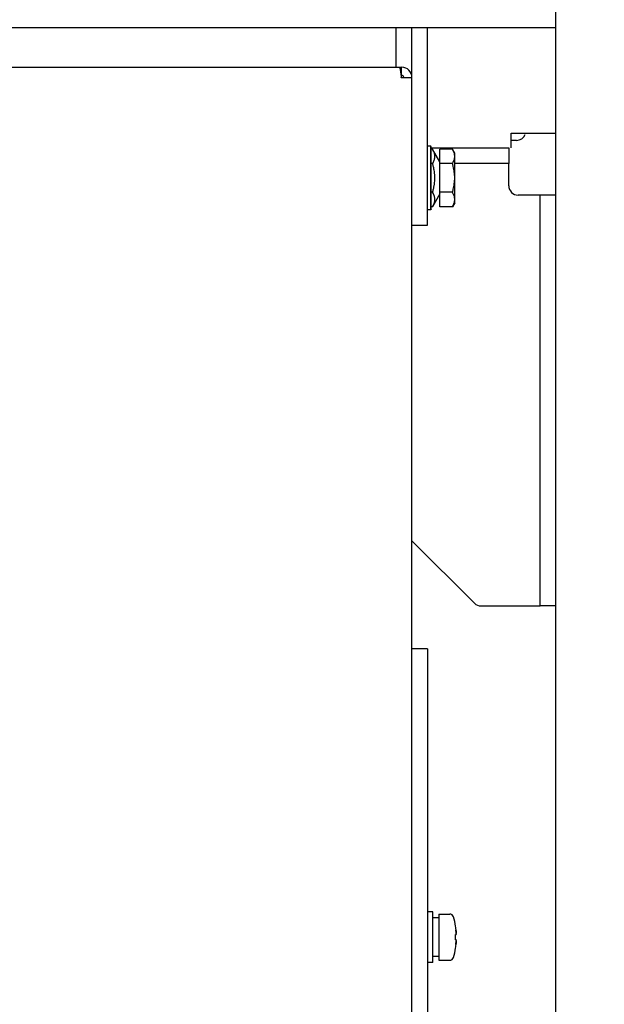
# Model space of a CAD drawing. Extents: x 5815 to 11540, y -4601 to 1411.
# Drawn here: x 8950 to 9068, y -1419 to -1221 of the extents above; entities that cross this region are included whole.
import ezdxf

# ---------------------------------------------------------------- set-up
doc = ezdxf.new("R2010")
doc.units = 0
doc.layers.get('0').update_dxf_attribs({"linetype": 'CONTINUOUS'})
doc.layers.add('AREA1', color=7, linetype='CONTINUOUS')
doc.dimstyles.new('ABECAD_3V', dxfattribs={"dimscale": 0, "dimtxt": 0.125, "dimasz": 0.179688, "dimexe": 0.179688, "dimexo": 0.0625, "dimgap": 0.09375, "dimtad": 0, "dimzin": 4, "dimdsep": 46, "dimtxsty": 'STANDARD', "dimcen": 0.089844, "dimadec": 0, "dimazin": 0, "dimtfac": 1.5, "dimtix": 1, "dimtofl": 0, "dimtmove": 2, "dimatfit": 3, "dimfxl": 1, "dimfrac": 2, "dimtolj": 1, "dimtzin": 4, "dimarcsym": 0})

# ---------------------------------------------------------------- blocks, each defined once
blk = doc.blocks.new('*D15')
at = {"layer": 'AREA1', "color": 0, "lineweight": -2}
for p, q in [((8670.11, -1392.38), (8670.11, -436.43)), ((9105.08, -678.18), (9105.08, -436.43)), ((8610.11, -456.43), (8550.11, -456.43)), ((9165.08, -456.43), (9225.08, -456.43))]:
    blk.add_line(p, q, dxfattribs=at)
at = {"layer": 'AREA1', "color": 0}
for points in [[(8610.11, -446.43), (8610.11, -466.43), (8670.11, -456.43)], [(9165.08, -446.43), (9165.08, -466.43), (9105.08, -456.43)]]:
    blk.add_solid(points, dxfattribs=at)
at = {"layer": 'AREA1', "color": 0, "insert": (8887.59, -456.43), "char_height": 50, "attachment_point": 5}
blk.add_mtext('\\A1;435.0\\P [17.12]\\PU/V/W', dxfattribs=at)
blk = doc.blocks.new('*D23')
at = {"layer": 'AREA1', "color": 0, "lineweight": -2}
for p, q in [((9287.21, -1502.29), (9287.21, -1442.29)), ((8709.61, -1502.29), (9307.21, -1502.29)), ((9287.21, -1673.27), (9287.21, -1562.29)), ((8709.67, -1733.27), (9307.21, -1733.27))]:
    blk.add_line(p, q, dxfattribs=at)
at = {"layer": 'AREA1', "color": 0}
for points in [[(9277.21, -1562.29), (9297.21, -1562.29), (9287.21, -1502.29)], [(9277.21, -1673.27), (9297.21, -1673.27), (9287.21, -1733.27)]]:
    blk.add_solid(points, dxfattribs=at)
at = {"layer": 'AREA1', "color": 0, "insert": (9287.21, -1283.12), "char_height": 50, "attachment_point": 5, "rotation": 90}
blk.add_mtext('\\A1;231.0\\P [9.09]\\PU', dxfattribs=at)

msp = doc.modelspace()

# ---------------------------------------------------------------- linework, layer by layer
for p, q in [((9058.08, -2868.58), (9058.08, -686.74)), ((8146.08, -1222.53), (9058.08, -1222.53)), ((9025.95, -1230.53), (9025.95, -1222.53)), ((9029.08, -1222.58), (9029.08, -1232.1)), ((9032.2, -1222.58), (9032.2, -1262.28)), ((8764.38, -1230.53), (9027.1, -1230.53)), ((9027.03, -1232.15), (9027.03, -1230.53)), ((9026.95, -1232.15), (9027.1, -1232.15)), ((9027, -1232.65), (9027, -1232.55)), ((9029.13, -1232.65), (9027, -1232.65)), ((9027.5, -1232.65), (9027.5, -1232.55)), ((9029.13, -1614.73), (9029.13, -1232.55)), ((9049.08, -1246.74), (9049.08, -1243.74)), ((9049.08, -1243.74), (9058.08, -1243.74)), ((9032.95, -1246.34), (9032.2, -1246.34)), ((9032.95, -1259.17), (9032.95, -1246.34)), ((9033.04, -1246.5), (9032.95, -1246.34)), ((9050.16, -1245.22), (9049.08, -1245.22)), ((9033.04, -1259.01), (9033.04, -1246.5)), ((9033.04, -1246.74), (9048.6, -1246.74)), ((9033.31, -1246.98), (9033.04, -1246.98)), ((9034.74, -1249.55), (9033.31, -1246.98)), ((9034.74, -1258.53), (9034.74, -1246.98)), ((9037.29, -1246.98), (9034.74, -1246.98)), ((9037.74, -1247.75), (9037.29, -1246.98)), ((9037.74, -1257.75), (9037.74, -1247.75)), ((9048.6, -1246.74), (9048.6, -1249.86)), ((9033.31, -1249.87), (9033.04, -1249.87)), ((9037.29, -1249.87), (9034.74, -1249.87)), ((9048.6, -1249.86), (9037.74, -1249.86)), ((9048.6, -1254.31), (9048.6, -1249.86)), ((9033.31, -1255.64), (9033.04, -1255.64)), ((9034.74, -1255.95), (9033.31, -1258.53)), ((9037.29, -1255.64), (9034.74, -1255.64)), ((9054.95, -1256.21), (9050.51, -1256.21)), ((9054.95, -1338.76), (9054.95, -1256.21)), ((9058.08, -1256.21), (9054.95, -1256.21)), ((9037.74, -1257.75), (9037.29, -1258.53)), ((9032.95, -1259.17), (9032.2, -1259.17)), ((9033.04, -1259.01), (9032.95, -1259.17)), ((9033.31, -1258.53), (9033.04, -1258.53)), ((9037.29, -1258.53), (9034.74, -1258.53)), ((9032.2, -1262.28), (9029.13, -1262.28)), ((9029.13, -1325.64), (9041.7, -1338.21)), ((9043.04, -1338.76), (9054.95, -1338.76)), ((9058.08, -1338.76), (9054.95, -1338.76)), ((9032.25, -1347.39), (9029.08, -1347.39)), ((9032.25, -1347.39), (9032.25, -2109.39)), ((9033.37, -1400.22), (9032.25, -1400.22)), ((9033.37, -1410.38), (9033.37, -1400.22)), ((9034.56, -1400.66), (9036.73, -1400.66)), ((9034.56, -1400.66), (9034.56, -1409.95)), ((9034.56, -1401.41), (9033.37, -1401.41)), ((9037.92, -1403.12), (9037.93, -1403.11)), ((9037.92, -1404.79), (9038.04, -1404.79)), ((9038.04, -1405.82), (9037.92, -1405.82)), ((9037.93, -1407.5), (9037.92, -1407.49)), ((9033.37, -1410.38), (9032.25, -1410.38)), ((9034.56, -1409.2), (9033.37, -1409.2)), ((9034.56, -1409.95), (9036.73, -1409.95))]:
    msp.add_line(p, q)
for centre, radius, start, end in [((9027.1, -1232.55), 2.03, 0, 90), ((9027.1, -1232.55), 0.4, 0, 90), ((9050.16, -1243.31), 1.9, 270, 337.5), ((9050.51, -1254.31), 1.9, 180, 270), ((9043.04, -1336.86), 1.9, 225, 270), ((9036.73, -1401.47), 0.813, 16.5372, 90), ((9023.81, -1405.3), 14.29, 8.8209, 16.5372), ((9023.81, -1405.3), 14.28, 5.0843, 8.8069), ((9023.81, -1405.3), 14.28, 351.1931, 354.9157), ((9023.81, -1405.3), 14.29, 343.4628, 351.1791), ((9036.73, -1409.14), 0.813, 270, 343.4628)]:
    msp.add_arc(centre, radius, start, end)
for points, knots in [([(9026.6, -1230.53), (9026.6, -1230.53), (9026.61, -1230.53), (9026.62, -1230.53), (9026.62, -1230.53), (9026.63, -1230.54), (9026.64, -1230.55), (9026.66, -1230.57), (9026.67, -1230.59), (9026.68, -1230.62), (9026.69, -1230.65), (9026.71, -1230.69), (9026.72, -1230.74), (9026.73, -1230.78), (9026.75, -1230.83), (9026.76, -1230.89), (9026.77, -1230.95), (9026.78, -1231.02), (9026.8, -1231.09), (9026.81, -1231.16), (9026.82, -1231.23), (9026.84, -1231.31), (9026.85, -1231.4), (9026.86, -1231.48), (9026.87, -1231.57), (9026.89, -1231.66), (9026.9, -1231.75), (9026.91, -1231.85), (9026.93, -1231.95), (9026.94, -1232.05), (9026.95, -1232.11), (9026.95, -1232.15), (9026.95, -1232.15)], [0, 0, 0, 0, 0.006484, 0.013223, 0.020446, 0.028337, 0.046628, 0.068862, 0.095418, 0.126468, 0.162041, 0.202194, 0.246907, 0.296128, 0.349763, 0.4077, 0.469807, 0.535939, 0.605942, 0.679651, 0.756891, 0.837473, 0.921198, 1.007855, 1.097233, 1.189112, 1.283262, 1.379446, 1.477421, 1.576938, 1.677747, 1.685601, 1.685601, 1.685601, 1.685601]), ([(9026.95, -1232.15), (9026.96, -1232.18), (9026.96, -1232.25), (9026.98, -1232.35), (9026.99, -1232.45), (9027, -1232.52), (9027, -1232.55)], [0, 0, 0, 0, 0.0939944, 0.1966241, 0.2997764, 0.4031908, 0.4031908, 0.4031908, 0.4031908]), ([(9033.31, -1249.87), (9033.37, -1249.76), (9033.48, -1249.54), (9033.61, -1249.22), (9033.7, -1248.9), (9033.74, -1248.58), (9033.74, -1248.26), (9033.7, -1247.94), (9033.61, -1247.63), (9033.48, -1247.3), (9033.37, -1247.09), (9033.31, -1246.98)], [0, 0, 0, 0, 0.374663, 0.719788, 1.047287, 1.36527, 1.680293, 1.998377, 2.325975, 2.671067, 3.044414, 3.044414, 3.044414, 3.044414]), ([(9037.74, -1248.42), (9037.74, -1248.33), (9037.73, -1248.14), (9037.67, -1247.85), (9037.58, -1247.56), (9037.45, -1247.27), (9037.35, -1247.08), (9037.29, -1246.98)], [0, 0, 0, 0, 0.283728, 0.572381, 0.87101, 1.186121, 1.528051, 1.528051, 1.528051, 1.528051]), ([(9033.31, -1255.64), (9033.37, -1255.42), (9033.48, -1254.98), (9033.61, -1254.33), (9033.7, -1253.7), (9033.74, -1253.07), (9033.74, -1252.44), (9033.7, -1251.8), (9033.61, -1251.17), (9033.48, -1250.52), (9033.37, -1250.09), (9033.31, -1249.87)], [0, 0, 0, 0, 0.689574, 1.34375, 1.981451, 2.612881, 3.242937, 3.874304, 4.51187, 5.165643, 5.85493, 5.85493, 5.85493, 5.85493]), ([(9037.29, -1249.87), (9037.35, -1249.77), (9037.45, -1249.57), (9037.58, -1249.28), (9037.67, -1248.99), (9037.73, -1248.71), (9037.74, -1248.52), (9037.74, -1248.42)], [0, 0, 0, 0, 0.341955, 0.657183, 0.955798, 1.244401, 1.528051, 1.528051, 1.528051, 1.528051]), ([(9037.74, -1252.75), (9037.74, -1252.56), (9037.73, -1252.18), (9037.67, -1251.61), (9037.58, -1251.03), (9037.46, -1250.45), (9037.35, -1250.06), (9037.29, -1249.87)], [0, 0, 0, 0, 0.572096, 1.145361, 1.72355, 2.314169, 2.930584, 2.930584, 2.930584, 2.930584]), ([(9037.29, -1255.64), (9037.35, -1255.44), (9037.46, -1255.05), (9037.58, -1254.47), (9037.67, -1253.89), (9037.73, -1253.32), (9037.74, -1252.94), (9037.74, -1252.75)], [0, 0, 0, 0, 0.621203, 1.213332, 1.790721, 2.36165, 2.930585, 2.930585, 2.930585, 2.930585]), ([(9033.31, -1258.53), (9033.37, -1258.42), (9033.48, -1258.2), (9033.61, -1257.88), (9033.7, -1257.56), (9033.74, -1257.24), (9033.74, -1256.92), (9033.7, -1256.61), (9033.61, -1256.29), (9033.48, -1255.96), (9033.37, -1255.75), (9033.31, -1255.64)], [0, 0, 0, 0, 0.373078, 0.718276, 1.046045, 1.364359, 1.679622, 1.997792, 2.325348, 2.670244, 3.044413, 3.044413, 3.044413, 3.044413]), ([(9037.74, -1257.08), (9037.74, -1256.99), (9037.73, -1256.8), (9037.67, -1256.51), (9037.58, -1256.22), (9037.45, -1255.93), (9037.35, -1255.74), (9037.29, -1255.64)], [0, 0, 0, 0, 0.283728, 0.572381, 0.87101, 1.186121, 1.528051, 1.528051, 1.528051, 1.528051]), ([(9037.29, -1258.53), (9037.35, -1258.43), (9037.45, -1258.23), (9037.58, -1257.94), (9037.67, -1257.65), (9037.73, -1257.37), (9037.74, -1257.18), (9037.74, -1257.08)], [0, 0, 0, 0, 0.341955, 0.657183, 0.955798, 1.244401, 1.528051, 1.528051, 1.528051, 1.528051]), ([(9038, -1404.11), (9037.99, -1404.09), (9037.98, -1404.01), (9037.97, -1403.92), (9037.95, -1403.85)], [0, 0, 0, 0, 0.0395928, 0.2594184, 0.2594184, 0.2594184, 0.2594184]), ([(9037.95, -1403.85), (9037.97, -1403.93), (9038, -1404.07), (9038.04, -1404.29), (9038.05, -1404.43), (9038.06, -1404.5)], [0, 0, 0, 0, 0.2352842, 0.4545342, 0.6597782, 0.6597782, 0.6597782, 0.6597782]), ([(9038.03, -1404.35), (9038.03, -1404.32), (9038.02, -1404.26), (9038.01, -1404.21), (9038.01, -1404.18)], [0, 0, 0, 0, 0.0830334, 0.1739248, 0.1739248, 0.1739248, 0.1739248]), ([(9038.05, -1404.5), (9038.05, -1404.49), (9038.04, -1404.46), (9038.04, -1404.43), (9038.04, -1404.42)], [0, 0, 0, 0, 0.05035403, 0.08911906, 0.08911906, 0.08911906, 0.08911906]), ([(9037.92, -1405.82), (9037.93, -1405.71), (9037.93, -1405.48), (9037.93, -1405.13), (9037.93, -1404.9), (9037.92, -1404.79)], [0, 0, 0, 0, 0.344365, 0.687048, 1.031412, 1.031412, 1.031412, 1.031412]), ([(9038.06, -1406.11), (9038.06, -1406.16), (9038.04, -1406.26), (9038.02, -1406.42), (9037.99, -1406.59), (9037.97, -1406.7), (9037.95, -1406.76)], [0, 0, 0, 0, 0.149636, 0.3087646, 0.4784365, 0.6597957, 0.6597957, 0.6597957, 0.6597957]), ([(9038, -1406.5), (9038, -1406.5), (9038, -1406.47), (9038, -1406.45), (9038.01, -1406.43)], [0, 0, 0, 0, 0.02528242, 0.07275522, 0.07275522, 0.07275522, 0.07275522]), ([(9038.03, -1406.26), (9038.03, -1406.25), (9038.04, -1406.22), (9038.04, -1406.2), (9038.04, -1406.19)], [0, 0, 0, 0, 0.0398034, 0.06664001, 0.06664001, 0.06664001, 0.06664001]), ([(9038.04, -1405.82), (9038.04, -1405.82), (9038.05, -1405.83), (9038.05, -1405.85), (9038.06, -1405.89), (9038.06, -1405.93), (9038.06, -1405.96), (9038.06, -1405.98)], [0, 0, 0, 0, 0.0121455, 0.0356661, 0.0700209, 0.1138755, 0.1662545, 0.1662545, 0.1662545, 0.1662545])]:
    msp.add_open_spline(points, degree=3, knots=knots)
for points in [[(9038.01, -1404.18), (9038, -1404.15), (9038, -1404.13), (9038, -1404.11)], [(9038.04, -1404.42), (9038.04, -1404.39), (9038.03, -1404.37), (9038.03, -1404.35)], [(9038.04, -1404.04), (9038.04, -1404.08), (9038.04, -1404.11), (9038.04, -1404.15)], [(9038.04, -1404.15), (9038.05, -1404.17), (9038.05, -1404.18), (9038.05, -1404.19)], [(9038.05, -1404.19), (9038.05, -1404.21), (9038.05, -1404.23), (9038.05, -1404.25)], [(9038.05, -1404.25), (9038.05, -1404.27), (9038.05, -1404.28), (9038.05, -1404.3)], [(9038.05, -1404.3), (9038.06, -1404.32), (9038.06, -1404.33), (9038.06, -1404.35)], [(9038.06, -1404.5), (9038.06, -1404.5), (9038.05, -1404.5), (9038.05, -1404.5)], [(9038.06, -1404.63), (9038.06, -1404.59), (9038.05, -1404.55), (9038.05, -1404.5)], [(9038.06, -1404.35), (9038.06, -1404.36), (9038.06, -1404.38), (9038.06, -1404.39)], [(9038.06, -1404.39), (9038.06, -1404.41), (9038.06, -1404.42), (9038.06, -1404.43)], [(9038.06, -1404.43), (9038.06, -1404.45), (9038.06, -1404.48), (9038.06, -1404.5)], [(9038.06, -1404.63), (9038.06, -1404.65), (9038.06, -1404.66), (9038.06, -1404.68)], [(9037.95, -1406.76), (9037.97, -1406.67), (9037.98, -1406.59), (9038, -1406.5)], [(9038.01, -1406.43), (9038.02, -1406.37), (9038.02, -1406.32), (9038.03, -1406.26)], [(9038.05, -1404.76), (9038.05, -1404.77), (9038.05, -1404.77), (9038.04, -1404.78)], [(9038.04, -1404.78), (9038.04, -1404.78), (9038.04, -1404.79), (9038.04, -1404.79)], [(9038.04, -1406.19), (9038.04, -1406.16), (9038.05, -1406.13), (9038.05, -1406.1)], [(9038.05, -1406.42), (9038.05, -1406.43), (9038.05, -1406.44), (9038.04, -1406.46)], [(9038.04, -1406.46), (9038.04, -1406.49), (9038.04, -1406.53), (9038.04, -1406.57)], [(9038.06, -1404.72), (9038.06, -1404.74), (9038.05, -1404.75), (9038.05, -1404.76)], [(9038.05, -1406.1), (9038.05, -1406.06), (9038.06, -1406.02), (9038.06, -1405.98)], [(9038.05, -1406.1), (9038.05, -1406.11), (9038.06, -1406.11), (9038.06, -1406.11)], [(9038.06, -1406.26), (9038.06, -1406.28), (9038.06, -1406.29), (9038.05, -1406.31)], [(9038.05, -1406.31), (9038.05, -1406.32), (9038.05, -1406.34), (9038.05, -1406.35)], [(9038.05, -1406.35), (9038.05, -1406.37), (9038.05, -1406.4), (9038.05, -1406.42)], [(9038.06, -1404.68), (9038.06, -1404.7), (9038.06, -1404.71), (9038.06, -1404.72)], [(9038.06, -1406.11), (9038.06, -1406.13), (9038.06, -1406.16), (9038.06, -1406.18)], [(9038.06, -1406.18), (9038.06, -1406.19), (9038.06, -1406.2), (9038.06, -1406.21)], [(9038.06, -1406.21), (9038.06, -1406.23), (9038.06, -1406.25), (9038.06, -1406.26)]]:
    msp.add_open_spline(points, degree=3)

# ---------------------------------------------------------------- dimensions: what is measured, and where the dimension line sits
at = {"layer": 'AREA1'}
dim = msp.add_linear_dim(base=(8670.11, -456.43), p1=(9105.08, -688.18), p2=(8670.11, -1402.38), text='<>\\PU/V/W', dimstyle='ABECAD_3V', override={"dimscale": 1, "dimtxt": 50, "dimasz": 60, "dimexe": 20, "dimexo": 10, "dimgap": 30, "dimdec": 1, "dimzin": 0, "dimpost": '\\X', "dimtmove": 0}, dxfattribs=at)
dim.commit()
dim.dimension.update_dxf_attribs({"geometry": '*D15', "text_midpoint": (8887.59, -456.43), "dimtype": 160})
dim = msp.add_linear_dim(base=(9287.21, -1502.29), p1=(8699.67, -1733.27), p2=(8699.61, -1502.29), angle=90, text='<>\\PU', dimstyle='ABECAD_3V', override={"dimscale": 1, "dimtxt": 50, "dimasz": 60, "dimexe": 20, "dimexo": 10, "dimgap": 30, "dimdec": 1, "dimzin": 0, "dimpost": '\\X', "dimtmove": 0}, dxfattribs=at)
dim.commit()
dim.dimension.update_dxf_attribs({"geometry": '*D23', "text_midpoint": (9287.21, -1283.12), "dimtype": 160})

doc.saveas('drawing.dxf')
